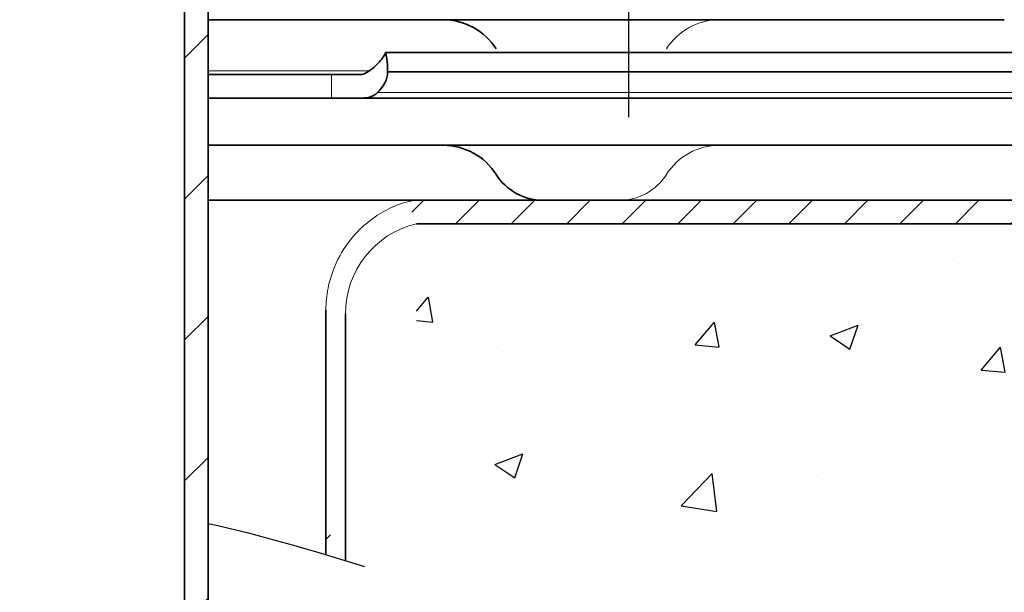
# Model space of a CAD drawing. Units: millimetres. Extents: x -456 to 1978, y 2103 to 5416.
# Drawn here: x 1820 to 1882, y 4025 to 4061 of the extents above; entities that cross this region are included whole.
import ezdxf

# ---------------------------------------------------------------- set-up
doc = ezdxf.new("R2010")
doc.units = ezdxf.units.MM
doc.linetypes.add('AM_ISO08W050', pattern=[18, 12, -1.5, 3, -1.5])
for name, color, linetype, lineweight in [('AM_7', 4, 'AM_ISO08W050', 25), ('AM_8', 1, 'Continuous', 25), ('Viditelná (ISO)', 7, 'Continuous', 35), ('Viditelná tenká (ISO)', 7, 'Continuous', 9)]:
    doc.layers.add(name, color=color, linetype=linetype, lineweight=lineweight)
doc.layers.add('Neviditelná tenká (ISO)', color=7, linetype='Continuous', lineweight=9, true_color=0x0080c0)
doc.layers.add('Skrytá (ISO)', color=7, linetype='Continuous', lineweight=9, true_color=0x0080c0)
pattern_1 = [(45, (441.4382, 3123.3405), (-1.767767, 1.767767), [])]

# ---------------------------------------------------------------- blocks, each defined once
blk = doc.blocks.new('PDF_157_Schnitt')
at = {"layer": 'AM_8'}
h = blk.add_hatch(dxfattribs=at)
h.set_pattern_fill('_U', color=256, scale=2.5, angle=45, style=0, pattern_type=0)
h.set_pattern_definition(pattern_1)
edge = h.paths.add_edge_path()
edge.add_line((838.716, 3781.585), (839.015, 3781.585))
edge.add_line((839.015, 3781.585), (884.971, 3781.585))
edge.add_line((884.971, 3781.585), (884.971, 3783.085))
edge.add_line((884.971, 3783.085), (869.89, 3783.085))
edge.add_line((869.89, 3783.085), (861.371, 3783.085))
edge.add_line((861.371, 3783.085), (838.716, 3783.085))
edge.add_ellipse((838.716, 3786.585), major_axis=(0, 3.5), ratio=0.759404, start_angle=122.23095, end_angle=180, ccw=False)
edge.add_ellipse((833.898, 3782.585), major_axis=(0, -4), ratio=0.759404, start_angle=122.23095, end_angle=180)
edge.add_line((833.898, 3786.585), (832.869, 3786.585))
edge.add_ellipse((833.304, 3782.585), major_axis=(2.59, 3.134), ratio=0.979939, start_angle=46.35527, end_angle=97.06372)
edge.add_ellipse((826.991, 3786.585), major_axis=(0, 3.5), ratio=0.995029, start_angle=180, end_angle=237.76905, ccw=False)
edge.add_line((826.991, 3783.085), (824.643, 3783.085))
edge.add_line((824.643, 3783.085), (824.184, 3781.586))
edge.add_line((824.184, 3781.586), (826.908, 3781.586))
edge.add_ellipse((826.908, 3786.586), major_axis=(4.925, 1.479), ratio=0.970023, start_angle=253.76293, end_angle=310.55964)
edge.add_ellipse((833.304, 3782.585), major_axis=(0, 2.5), ratio=0.995029, start_angle=0, end_angle=57.76905, ccw=False)
edge.add_line((833.304, 3785.085), (833.898, 3785.085))
edge.add_ellipse((833.898, 3782.585), major_axis=(0, -2.5), ratio=0.759404, start_angle=122.23095, end_angle=180, ccw=False)
edge.add_ellipse((838.716, 3786.585), major_axis=(0, 5), ratio=0.759404, start_angle=122.23095, end_angle=180)
h = blk.add_hatch(dxfattribs=at)
h.set_pattern_fill('_U', color=256, scale=2.5, angle=45, style=0, pattern_type=0)
h.set_pattern_definition(pattern_1)
edge = h.paths.add_edge_path()
edge.add_line((806.636, 3783.085), (801.6, 3783.085))
edge.add_line((801.6, 3783.085), (788.501, 3783.085))
edge.add_line((788.501, 3783.085), (788.14, 3781.448))
edge.add_arc((789.989, 3775.879), 5.868, 103.44596, 108.37, ccw=False)
edge.add_line((788.624, 3781.586), (805.879, 3781.586))
edge.add_line((805.879, 3781.586), (806.636, 3783.085))
h = blk.add_hatch(dxfattribs=at)
h.set_pattern_fill('_U', color=256, scale=2.5, angle=45, style=0, pattern_type=0)
h.set_pattern_definition(pattern_1)
h.paths.add_polyline_path([(824.643, 3783.085), (806.636, 3783.085), (805.878, 3781.585), (824.184, 3781.585)])
h = blk.add_hatch(dxfattribs=at)
h.set_pattern_fill('_U', color=256, scale=2.5, angle=45, style=0, pattern_type=0)
h.set_pattern_definition([(45, (441.4382, 3164.5117), (-1.767767, 1.767767), [])])
h.paths.add_polyline_path([(782.871, 3760.657), (784.121, 3760.098), (784.121, 3761.764), (782.871, 3761.764)])
at = {"linetype": 'Continuous', "lineweight": 35}
blk.add_line((775.371, 3706.952), (775.371, 3812.435), dxfattribs=at)
blk.add_open_spline([(775.371, 3762.49), (778.659, 3761.785), (781.992, 3760.768), (785.326, 3759.752)], degree=3)
at = {"layer": 'Neviditelná tenká (ISO)', "color": 7, "extrusion": (0, 0, -1)}
for centre, major_axis in [((807.912, 3790.585), (0, 4)), ((807.912, 3782.585), (0, 4)), ((807.912, 3782.585), (0, 4)), ((801.6, 3786.585), (0, -3.5)), ((801.6, 3786.585), (0, -3.5))]:
    blk.add_ellipse(centre, major_axis=major_axis, ratio=0.995029, start_param=5.274925, end_param=6.283185, dxfattribs=at)
at = {"layer": 'Skrytá (ISO)'}
blk.add_line((786.788, 3791.17), (786.788, 3791.449), dxfattribs=at)
at = {"layer": 'Skrytá (ISO)', "color": 7}
blk.add_line((783.323, 3783.085), (826.991, 3783.085), dxfattribs=at)
blk.add_arc((789.989, 3775.879), 5.868, 103.44596, 180.42655, dxfattribs=at)
blk.add_open_spline([(782.869, 3776.085), (782.869, 3776.548), (782.914, 3777.015), (783.148, 3778.206), (783.404, 3778.909), (784.077, 3780.127), (784.467, 3780.652), (785.556, 3781.769), (786.341, 3782.311), (787.571, 3782.85), (787.975, 3782.985), (788.581, 3783.085)], degree=3, knots=[0, 0, 0, 0, 0.1387766, 0.1387766, 0.3608191, 0.3608191, 0.5528756, 0.5528756, 0.8287945, 0.8287945, 0.9557176, 0.9557176, 0.9557176, 0.9557176], dxfattribs=at)
at = {"layer": 'Viditelná (ISO)'}
for p, q in [((818.501, 3794.585), (775.371, 3794.585)), ((775.371, 3794.585), (820.12, 3794.585)), ((826.059, 3794.585), (818.501, 3794.585)), ((863.633, 3792.493), (786.673, 3792.493)), ((783.222, 3791.085), (775.371, 3791.085)), ((783.222, 3791.085), (785.036, 3791.085)), ((864.53, 3791.261), (786.784, 3791.261)), ((783.222, 3789.585), (775.371, 3789.585)), ((775.371, 3789.585), (783.222, 3789.585)), ((785.036, 3789.585), (783.222, 3789.585)), ((861.997, 3789.585), (785.036, 3789.585)), ((775.371, 3786.585), (815.119, 3786.585)), ((815.119, 3786.585), (775.371, 3786.585)), ((815.119, 3786.585), (775.371, 3786.585)), ((775.371, 3786.585), (815.119, 3786.585)), ((815.119, 3786.585), (815.523, 3786.585)), ((815.523, 3786.585), (815.119, 3786.585)), ((815.523, 3786.585), (815.119, 3786.585)), ((815.523, 3786.585), (830.182, 3786.585)), ((830.182, 3786.585), (815.523, 3786.585)), ((830.182, 3786.585), (815.523, 3786.585)), ((783.323, 3783.085), (775.371, 3783.085)), ((780.858, 3783.085), (782.026, 3783.085)), ((826.991, 3783.085), (783.321, 3783.085)), ((826.991, 3783.085), (783.321, 3783.085)), ((788.624, 3781.586), (869.806, 3781.586))]:
    blk.add_line(p, q, dxfattribs=at)
at = {"layer": 'Viditelná (ISO)', "color": 7}
for p, q in [((782.869, 3776.085), (782.87, 3760.496)), ((784.121, 3775.835), (784.121, 3760.119))]:
    blk.add_line(p, q, dxfattribs=at)
at = {"layer": 'Viditelná (ISO)'}
for centre, radius, start, end in [((790.324, 3790.585), 4, 32.23095, 90), ((790.324, 3782.585), 4, 32.23095, 90), ((796.668, 3786.585), 3.5, 212.23095, 270)]:
    blk.add_arc(centre, radius, start, end, dxfattribs=at)
for points, knots in [([(785.394, 3791.174), (785.587, 3791.292), (785.769, 3791.423), (786.19, 3791.779), (786.395, 3792.015), (786.587, 3792.318), (786.634, 3792.405), (786.673, 3792.493)], [0.6432217, 0.6432217, 0.6432217, 0.6432217, 0.7143344, 0.7143344, 0.8292196, 0.8292196, 0.8738228, 0.8738228, 0.8738228, 0.8738228]), ([(786.673, 3792.493), (786.728, 3792.233), (786.765, 3791.967), (786.789, 3791.556), (786.791, 3791.406), (786.784, 3791.261)], [1.1129, 1.1129, 1.1129, 1.1129, 1.2030402, 1.2030402, 1.2552374, 1.2552374, 1.2552374, 1.2552374]), ([(785.036, 3791.085), (785.084, 3791.085), (785.131, 3791.089), (785.26, 3791.11), (785.332, 3791.137), (785.394, 3791.174)], [-0.03638975, -0.03638975, -0.03638975, -0.03638975, -0.02342448, -0.02342448, -0.00004546, -0.00004546, -0.00004546, -0.00004546]), ([(786.784, 3791.261), (786.79, 3791.197), (786.79, 3791.131), (786.76, 3790.849), (786.668, 3790.62), (786.438, 3790.257), (786.311, 3790.098), (786.155, 3789.942)], [0.6988851, 0.6988851, 0.6988851, 0.6988851, 0.7337619, 0.7337619, 0.8454104, 0.8454104, 0.9247466, 0.9247466, 0.9247466, 0.9247466]), ([(786.155, 3789.942), (786.08, 3789.867), (785.996, 3789.804), (785.798, 3789.701), (785.687, 3789.662), (785.401, 3789.598), (785.223, 3789.585), (785.036, 3789.585)], [-0.4612716, -0.4612716, -0.4612716, -0.4612716, -0.4204633, -0.4204633, -0.3773343, -0.3773343, -0.3180445, -0.3180445, -0.3180445, -0.3180445])]:
    blk.add_open_spline(points, degree=3, knots=knots, dxfattribs=at)
at = {"layer": 'Viditelná tenká (ISO)'}
for p, q in [((785.615, 3791.318), (775.371, 3791.318)), ((783.222, 3789.585), (783.222, 3791.085)), ((862.72, 3789.942), (786.155, 3789.942))]:
    blk.add_line(p, q, dxfattribs=at)

msp = doc.modelspace()

# ---------------------------------------------------------------- hatches: boundary and pattern name
at = {"linetype": 'Continuous', "lineweight": 18}
h = msp.add_hatch(dxfattribs=at)
h.set_pattern_fill('ANSI31', scale=2, style=0)
h.set_pattern_definition([(45, (0.0034, -555), (-4.490128, 4.490128), [])])
h.paths.add_polyline_path([(1830.154, 3973.622, -0.04939), (1830.125, 3973.328), (1828.168, 3963.546), (1829.698, 3963.546), (1831.596, 3973.033, 0.04939), (1831.654, 3973.622), (1831.653, 4109.726), (1830.153, 4109.726)])
h = msp.add_hatch()
h.set_pattern_fill('AR-CONC', color=256, scale=0.1)
h.set_pattern_definition([(50, (1425.004, 0), (18.218467, -1.59391), [1.905, -20.955]), (355, (1425.004, 0), (-3.52434, 19.105685), [1.524, -16.76406]), (100.45144, (1426.522, -0.133), (14.694125, 17.511775), [1.619, -17.809024]), (46.1842, (1425.004, 5.08), (27.1079, -4.20423), [2.8575, -31.4325]), (96.63556, (1427.263, 4.73), (23.74041, 24.74261), [2.4285, -26.71356]), (351.18415, (1425.004, 5.08), (23.74041, 24.74261), [2.286, -25.14597]), (21, (1427.544, 3.81), (15.16144, -10.22652), [1.905, -20.955]), (326, (1427.544, 3.81), (6.1802, 18.4188), [1.524, -16.764]), (71.45144, (1428.807, 2.958), (21.34164, 8.19228), [1.619, -17.80899]), (37.5, (1425.004, 0), (0.30886, 8.455504), [0, -16.5608, 0, -17.018, 0, -16.8275]), (7.5, (1425.004, 0), (6.681966, 10.018057), [0, -9.7028, 0, -16.1798, 0, -6.4135]), (327.5, (1419.3396, 0), (13.55906, -0.572874), [0, -6.35, 0, -19.812, 0, -26.289]), (317.5, (1416.8, 0), (14.812918, 2.54265), [0, -8.255, 0, -13.1572, 0, -18.669])])
h.paths.add_polyline_path([(1693.618, 4048.476), (1560.567, 4048.476), (1560.567, 4030.102), (1693.618, 4030.102)])
h.paths.add_polyline_path([(1977.959, 4048.477), (1941.254, 4048.477), (1941.254, 4048.476), (1930, 4048.476), (1928.718, 4048.476), (1926.174, 4048.476), (1926.173, 4048.476), (1895.298, 4048.476), (1893.967, 4048.476), (1844.908, 4048.477), (1844.908, 4030.103), (1977.959, 4030.103)])

# ---------------------------------------------------------------- linework, layer by layer
at = {"linetype": 'Continuous', "lineweight": 35}
for p, q in [((1830.153, 4109.726), (1830.154, 3973.622)), ((1831.653, 4109.726), (1831.654, 3973.622))]:
    msp.add_line(p, q, dxfattribs=at)
at = {"layer": 'AM_7'}
msp.add_line((1858.409, 4101.726), (1858.409, 4055.255), dxfattribs=at)

# ---------------------------------------------------------------- block references
msp.add_blockref('PDF_157_Schnitt', (1056.28, 266.891))

doc.saveas('drawing.dxf')
